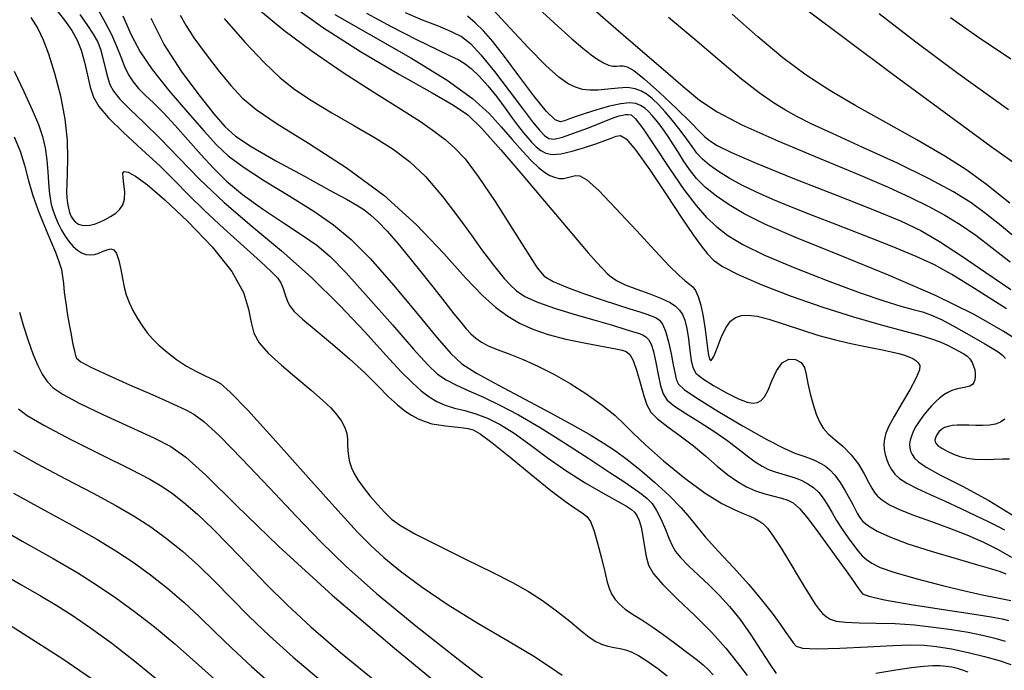
# Model space of a CAD drawing. Extents: x 362093 to 365293, y 1021863 to 1024863.
# Drawn here: x 362886 to 362949, y 1023470 to 1023512 of the extents above; entities that cross this region are included whole.
import ezdxf

# ---------------------------------------------------------------- set-up
doc = ezdxf.new("R2010")
doc.units = 0
doc.header["$MEASUREMENT"] = 0
doc.layers.add('INDEX', color=1, linetype='CONTINUOUS')
doc.layers.add('INTER', color=33, linetype='CONTINUOUS')

msp = doc.modelspace()

# ---------------------------------------------------------------- linework, layer by layer
at = {"layer": 'INDEX', "color": 1, "linetype": 'CONTINUOUS'}
for points, elevation in [([(362919.389, 1023512.155), (362920.374, 1023511.238), (362921.248, 1023510.449), (362921.248, 1023510.449), (362921.935, 1023509.859), (362922.465, 1023509.442), (362922.892, 1023509.147), (362923.262, 1023508.933), (362923.585, 1023508.79), (362923.859, 1023508.718), (362923.859, 1023508.718), (362924.089, 1023508.711), (362924.299, 1023508.733), (362924.513, 1023508.739), (362924.513, 1023508.739), (362924.775, 1023508.676), (362925.182, 1023508.438), (362925.849, 1023507.908), (362925.849, 1023507.908), (362926.825, 1023507.035), (362927.904, 1023506.021), (362928.818, 1023505.131), (362928.818, 1023505.131), (362929.376, 1023504.562), (362929.703, 1023504.231), (362930.006, 1023503.984), (362930.006, 1023503.984), (362930.494, 1023503.68), (362931.403, 1023503.227), (362932.973, 1023502.545), (362932.973, 1023502.545), (362935.309, 1023501.601), (362937.973, 1023500.551), (362940.391, 1023499.595), (362940.391, 1023499.595), (362942.146, 1023498.872), (362943.443, 1023498.256), (362944.646, 1023497.56), (362944.646, 1023497.56), (362946.036, 1023496.648), (362947.583, 1023495.59), (362949.176, 1023494.512)], 2380), ([(362886.818, 1023511.818), (362887.264, 1023511.104), (362887.615, 1023510.399), (362887.954, 1023509.5), (362887.954, 1023509.5), (362888.339, 1023508.27), (362888.714, 1023506.828), (362888.998, 1023505.354), (362888.998, 1023505.354), (362889.132, 1023504.005), (362889.155, 1023502.845), (362889.13, 1023501.913), (362889.109, 1023501.226), (362889.104, 1023500.728), (362889.12, 1023500.34), (362889.12, 1023500.34), (362889.156, 1023499.997), (362889.214, 1023499.687), (362889.294, 1023499.409), (362889.294, 1023499.409), (362889.395, 1023499.164), (362889.521, 1023498.957), (362889.674, 1023498.792), (362889.674, 1023498.792), (362889.855, 1023498.674), (362890.066, 1023498.603), (362890.306, 1023498.579), (362890.306, 1023498.579), (362890.575, 1023498.603), (362890.873, 1023498.674), (362891.2, 1023498.792), (362891.2, 1023498.792), (362891.551, 1023498.956), (362891.902, 1023499.154), (362892.224, 1023499.376), (362892.224, 1023499.376), (362892.49, 1023499.616), (362892.683, 1023499.901), (362892.788, 1023500.265), (362892.788, 1023500.265), (362892.798, 1023500.722), (362892.752, 1023501.204), (362892.695, 1023501.624), (362892.695, 1023501.624), (362892.679, 1023501.905), (362892.763, 1023502.024), (362893.009, 1023501.969), (362893.009, 1023501.969), (362893.481, 1023501.713), (362894.243, 1023501.166), (362895.359, 1023500.223), (362895.359, 1023500.223), (362896.824, 1023498.842), (362898.36, 1023497.228), (362899.618, 1023495.649), (362899.618, 1023495.649), (362900.346, 1023494.32), (362900.675, 1023493.254), (362900.833, 1023492.409), (362900.833, 1023492.409), (362901.023, 1023491.732), (362901.356, 1023491.123), (362901.923, 1023490.468), (362901.923, 1023490.468), (362902.764, 1023489.691), (362903.739, 1023488.865), (362904.659, 1023488.101), (362904.659, 1023488.101), (362905.376, 1023487.482), (362905.902, 1023486.984), (362906.292, 1023486.551), (362906.292, 1023486.551), (362906.588, 1023486.141), (362906.799, 1023485.744), (362906.925, 1023485.361), (362906.925, 1023485.361), (362906.974, 1023484.991), (362906.98, 1023484.629), (362906.986, 1023484.269), (362906.986, 1023484.269), (362907.027, 1023483.907), (362907.109, 1023483.543), (362907.233, 1023483.176), (362907.233, 1023483.176), (362907.403, 1023482.802), (362907.64, 1023482.396), (362907.969, 1023481.93), (362907.969, 1023481.93), (362908.401, 1023481.391), (362908.881, 1023480.833), (362909.342, 1023480.328), (362909.342, 1023480.328), (362909.766, 1023479.912), (362910.338, 1023479.494), (362911.296, 1023478.95), (362911.296, 1023478.95), (362912.776, 1023478.2), (362914.522, 1023477.347), (362916.177, 1023476.538), (362916.177, 1023476.538), (362917.471, 1023475.879), (362918.481, 1023475.312), (362919.37, 1023474.734), (362919.37, 1023474.734), (362920.26, 1023474.079), (362921.107, 1023473.411), (362921.825, 1023472.828), (362921.825, 1023472.828), (362922.358, 1023472.404), (362922.764, 1023472.123), (362923.131, 1023471.944), (362923.526, 1023471.827), (362923.934, 1023471.748), (362924.319, 1023471.682), (362924.319, 1023471.682), (362924.664, 1023471.603), (362925.027, 1023471.466), (362925.482, 1023471.225), (362925.482, 1023471.225), (362926.075, 1023470.852), (362926.723, 1023470.397), (362927.315, 1023469.93)], 2410), ([(362894.466, 1023511.777), (362895.316, 1023510.07), (362895.316, 1023510.07), (362896.385, 1023508.393), (362897.508, 1023506.884), (362898.474, 1023505.687), (362898.474, 1023505.687), (362899.166, 1023504.88), (362899.842, 1023504.271), (362900.853, 1023503.605), (362900.853, 1023503.605), (362902.419, 1023502.705), (362904.228, 1023501.71), (362905.837, 1023500.84), (362905.837, 1023500.84), (362906.912, 1023500.257), (362907.561, 1023499.886), (362908.007, 1023499.594), (362908.007, 1023499.594), (362908.439, 1023499.261), (362908.924, 1023498.821), (362909.5, 1023498.22), (362909.5, 1023498.22), (362910.186, 1023497.426), (362910.947, 1023496.499), (362911.731, 1023495.52), (362911.731, 1023495.52), (362912.487, 1023494.566), (362913.173, 1023493.698), (362913.747, 1023492.972), (362913.747, 1023492.972), (362914.184, 1023492.424), (362914.524, 1023492.018), (362914.822, 1023491.697), (362914.822, 1023491.697), (362915.131, 1023491.415), (362915.497, 1023491.155), (362915.965, 1023490.91), (362915.965, 1023490.91), (362916.568, 1023490.667), (362917.299, 1023490.397), (362918.144, 1023490.065), (362918.144, 1023490.065), (362919.084, 1023489.644), (362920.093, 1023489.131), (362921.144, 1023488.527), (362921.144, 1023488.527), (362922.197, 1023487.849), (362923.172, 1023487.153), (362923.976, 1023486.51), (362923.976, 1023486.51), (362924.574, 1023485.954), (362925.146, 1023485.373), (362925.932, 1023484.622), (362925.932, 1023484.622), (362927.087, 1023483.617), (362928.44, 1023482.522), (362929.738, 1023481.562), (362929.738, 1023481.562), (362930.782, 1023480.909), (362931.569, 1023480.514), (362932.15, 1023480.274), (362932.15, 1023480.274), (362932.576, 1023480.098), (362932.894, 1023479.949), (362933.152, 1023479.805), (362933.152, 1023479.805), (362933.4, 1023479.63), (362933.686, 1023479.338), (362934.063, 1023478.833), (362934.063, 1023478.833), (362934.559, 1023478.061), (362935.114, 1023477.144), (362935.645, 1023476.25), (362936.087, 1023475.511), (362936.443, 1023474.933), (362936.734, 1023474.49), (362936.734, 1023474.49), (362936.98, 1023474.155), (362937.203, 1023473.902), (362937.426, 1023473.705), (362937.426, 1023473.705), (362937.683, 1023473.545), (362938.058, 1023473.424), (362938.648, 1023473.347), (362938.648, 1023473.347), (362939.52, 1023473.316), (362940.607, 1023473.299), (362941.811, 1023473.261), (362941.811, 1023473.261), (362943.045, 1023473.174), (362944.258, 1023473.042), (362945.407, 1023472.883), (362945.407, 1023472.883), (362946.455, 1023472.708), (362947.38, 1023472.525), (362948.166, 1023472.339), (362948.166, 1023472.339), (362948.81, 1023472.148)], 2400), ([(362906.172, 1023511.993), (362908.434, 1023510.703), (362911.005, 1023509.239), (362913.312, 1023507.834), (362913.312, 1023507.834), (362914.925, 1023506.669), (362915.976, 1023505.706), (362916.741, 1023504.853), (362916.741, 1023504.853), (362917.443, 1023504.043), (362918.098, 1023503.307), (362918.669, 1023502.7), (362918.669, 1023502.7), (362919.131, 1023502.262), (362919.509, 1023501.967), (362919.836, 1023501.773), (362919.836, 1023501.773), (362920.141, 1023501.647), (362920.431, 1023501.582), (362920.705, 1023501.577), (362920.705, 1023501.577), (362920.965, 1023501.627), (362921.217, 1023501.699), (362921.469, 1023501.756), (362921.469, 1023501.756), (362921.752, 1023501.736), (362922.19, 1023501.486), (362922.931, 1023500.828), (362922.931, 1023500.828), (362924.053, 1023499.67), (362925.352, 1023498.269), (362926.554, 1023496.964), (362926.554, 1023496.964), (362927.445, 1023496.024), (362928.05, 1023495.424), (362928.452, 1023495.067), (362928.452, 1023495.067), (362928.73, 1023494.854), (362928.934, 1023494.682), (362929.108, 1023494.446), (362929.108, 1023494.446), (362929.285, 1023494.06), (362929.458, 1023493.51), (362929.611, 1023492.8), (362929.611, 1023492.8), (362929.732, 1023491.961), (362929.828, 1023491.126), (362929.913, 1023490.452), (362929.913, 1023490.452), (362930.002, 1023490.071), (362930.115, 1023490.006), (362930.272, 1023490.257), (362930.272, 1023490.257), (362930.487, 1023490.791), (362930.749, 1023491.456), (362931.036, 1023492.071), (362931.036, 1023492.071), (362931.336, 1023492.492), (362931.66, 1023492.734), (362932.029, 1023492.848), (362932.029, 1023492.848), (362932.467, 1023492.877), (362933.032, 1023492.809), (362933.787, 1023492.624), (362933.787, 1023492.624), (362934.764, 1023492.316), (362935.865, 1023491.947), (362936.958, 1023491.596), (362936.958, 1023491.596), (362937.939, 1023491.323), (362938.812, 1023491.117), (362939.608, 1023490.951), (362939.608, 1023490.951), (362940.348, 1023490.802), (362941.015, 1023490.666), (362941.584, 1023490.546), (362941.584, 1023490.546), (362942.04, 1023490.44), (362942.4, 1023490.342), (362942.69, 1023490.24), (362942.69, 1023490.24), (362942.93, 1023490.126), (362943.126, 1023489.998), (362943.278, 1023489.857), (362943.278, 1023489.857), (362943.375, 1023489.686), (362943.357, 1023489.4), (362943.158, 1023488.901), (362943.158, 1023488.901), (362942.743, 1023488.136), (362942.222, 1023487.247), (362941.742, 1023486.424), (362941.742, 1023486.424), (362941.415, 1023485.812), (362941.23, 1023485.372), (362941.138, 1023485.019), (362941.101, 1023484.682), (362941.112, 1023484.346), (362941.171, 1023484.012), (362941.171, 1023484.012), (362941.276, 1023483.682), (362941.42, 1023483.361), (362941.593, 1023483.058), (362941.593, 1023483.058), (362941.799, 1023482.775), (362942.094, 1023482.494), (362942.548, 1023482.193), (362942.548, 1023482.193), (362943.211, 1023481.852), (362944.045, 1023481.468), (362944.992, 1023481.041), (362944.992, 1023481.041), (362945.987, 1023480.58), (362946.934, 1023480.131), (362947.734, 1023479.75), (362947.734, 1023479.75), (362948.32, 1023479.468), (362948.778, 1023479.223)], 2390), ([(362940.801, 1023512.07), (362943.139, 1023510.258), (362945.81, 1023508.277), (362945.81, 1023508.277), (362949.028, 1023505.954)], 2370), ([(362885.714, 1023484.28), (362887.235, 1023483.423), (362889.037, 1023482.47), (362890.786, 1023481.555), (362890.786, 1023481.555), (362892.226, 1023480.777), (362893.405, 1023480.091), (362894.45, 1023479.414), (362894.45, 1023479.414), (362895.464, 1023478.679), (362896.473, 1023477.863), (362897.482, 1023476.959), (362897.482, 1023476.959), (362898.502, 1023475.962), (362899.567, 1023474.879), (362900.716, 1023473.724), (362900.716, 1023473.724), (362902.003, 1023472.494), (362903.525, 1023471.123), (362905.395, 1023469.532)], 2420)]:
    msp.add_lwpolyline(points, dxfattribs=dict(at, elevation=elevation))
at = {"layer": 'INTER', "linetype": 'CONTINUOUS'}
for points, elevation in [([(362888.324, 1023512.453), (362888.957, 1023511.64), (362888.957, 1023511.64), (362889.43, 1023510.975), (362889.768, 1023510.377), (362890.022, 1023509.732), (362890.022, 1023509.732), (362890.236, 1023508.963), (362890.428, 1023508.143), (362890.608, 1023507.384), (362890.608, 1023507.384), (362890.809, 1023506.754), (362891.147, 1023506.152), (362891.761, 1023505.43), (362892.729, 1023504.49), (362893.891, 1023503.425), (362895.029, 1023502.371), (362895.029, 1023502.371), (362895.989, 1023501.427), (362896.882, 1023500.517), (362897.884, 1023499.527), (362897.884, 1023499.527), (362899.104, 1023498.392), (362900.367, 1023497.253), (362901.434, 1023496.298), (362901.434, 1023496.298), (362902.125, 1023495.663), (362902.51, 1023495.257), (362902.721, 1023494.93), (362902.721, 1023494.93), (362902.871, 1023494.568), (362902.999, 1023494.182), (362903.125, 1023493.815), (362903.125, 1023493.815), (362903.283, 1023493.487), (362903.574, 1023493.121), (362904.113, 1023492.616), (362904.113, 1023492.616), (362904.969, 1023491.902), (362906.021, 1023491.037), (362907.102, 1023490.11), (362907.102, 1023490.11), (362908.07, 1023489.203), (362908.898, 1023488.378), (362909.589, 1023487.688), (362909.589, 1023487.688), (362910.15, 1023487.168), (362910.62, 1023486.791), (362911.048, 1023486.509), (362911.048, 1023486.509), (362911.473, 1023486.283), (362911.903, 1023486.106), (362912.338, 1023485.978), (362912.338, 1023485.978), (362912.776, 1023485.896), (362913.207, 1023485.845), (362913.617, 1023485.806), (362913.617, 1023485.806), (362913.996, 1023485.764), (362914.342, 1023485.717), (362914.656, 1023485.665), (362914.656, 1023485.665), (362914.965, 1023485.581), (362915.411, 1023485.341), (362916.165, 1023484.791), (362916.165, 1023484.791), (362917.32, 1023483.853), (362918.666, 1023482.735), (362919.915, 1023481.719), (362919.915, 1023481.719), (362920.845, 1023481.02), (362921.479, 1023480.589), (362921.905, 1023480.312), (362921.905, 1023480.312), (362922.203, 1023480.073), (362922.433, 1023479.746), (362922.647, 1023479.207), (362922.647, 1023479.207), (362922.883, 1023478.383), (362923.124, 1023477.428), (362923.335, 1023476.549), (362923.335, 1023476.549), (362923.498, 1023475.904), (362923.638, 1023475.454), (362923.794, 1023475.109), (362923.794, 1023475.109), (362924.002, 1023474.794), (362924.281, 1023474.488), (362924.647, 1023474.183), (362924.647, 1023474.183), (362925.115, 1023473.867), (362925.696, 1023473.501), (362926.397, 1023473.039), (362926.397, 1023473.039), (362927.205, 1023472.463), (362928.022, 1023471.854), (362928.728, 1023471.317), (362928.728, 1023471.317), (362929.237, 1023470.928), (362929.604, 1023470.633), (362929.917, 1023470.348), (362929.917, 1023470.348), (362930.246, 1023470.011)], 2408), ([(362891.123, 1023512.253), (362891.553, 1023511.486), (362891.952, 1023510.726), (362891.952, 1023510.726), (362892.277, 1023509.992), (362892.545, 1023509.307), (362892.79, 1023508.696), (362892.79, 1023508.696), (362893.042, 1023508.176), (362893.328, 1023507.722), (362893.672, 1023507.302), (362893.672, 1023507.302), (362894.099, 1023506.876), (362894.624, 1023506.38), (362895.264, 1023505.746), (362895.264, 1023505.746), (362896.018, 1023504.933), (362896.836, 1023504.012), (362897.655, 1023503.084), (362897.655, 1023503.084), (362898.441, 1023502.224), (362899.283, 1023501.399), (362900.302, 1023500.551), (362901.56, 1023499.646), (362902.898, 1023498.755), (362904.096, 1023497.971), (362904.096, 1023497.971), (362905.02, 1023497.329), (362905.862, 1023496.617), (362906.895, 1023495.563), (362906.895, 1023495.563), (362908.293, 1023494.01), (362909.829, 1023492.259), (362911.171, 1023490.724), (362911.171, 1023490.724), (362912.084, 1023489.716), (362912.7, 1023489.131), (362913.245, 1023488.762), (362913.245, 1023488.762), (362913.903, 1023488.432), (362914.7, 1023488.077), (362915.622, 1023487.666), (362915.622, 1023487.666), (362916.664, 1023487.164), (362917.853, 1023486.534), (362919.227, 1023485.738), (362919.227, 1023485.738), (362920.778, 1023484.77), (362922.33, 1023483.763), (362923.664, 1023482.881), (362923.664, 1023482.881), (362924.618, 1023482.248), (362925.254, 1023481.817), (362925.694, 1023481.502), (362925.694, 1023481.502), (362926.043, 1023481.218), (362926.346, 1023480.895), (362926.633, 1023480.462), (362926.633, 1023480.462), (362926.923, 1023479.882), (362927.199, 1023479.243), (362927.433, 1023478.663), (362927.433, 1023478.663), (362927.619, 1023478.223), (362927.83, 1023477.856), (362928.158, 1023477.456), (362928.158, 1023477.456), (362928.668, 1023476.943), (362929.304, 1023476.342), (362929.983, 1023475.703), (362929.983, 1023475.703), (362930.639, 1023475.057), (362931.284, 1023474.354), (362931.945, 1023473.527), (362931.945, 1023473.527), (362932.636, 1023472.546), (362933.298, 1023471.54), (362933.852, 1023470.676), (362933.852, 1023470.676), (362934.247, 1023470.079)], 2404), ([(362901.43, 1023512.227), (362902.924, 1023511.002), (362904.716, 1023509.662), (362904.716, 1023509.662), (362906.698, 1023508.318), (362908.658, 1023507.067), (362910.354, 1023506.003), (362910.354, 1023506.003), (362911.608, 1023505.19), (362912.502, 1023504.569), (362913.182, 1023504.051), (362913.182, 1023504.051), (362913.788, 1023503.527), (362914.448, 1023502.814), (362915.284, 1023501.706), (362915.284, 1023501.706), (362916.358, 1023500.106), (362917.489, 1023498.336), (362918.435, 1023496.823), (362918.435, 1023496.823), (362919.039, 1023495.881), (362919.491, 1023495.367), (362920.066, 1023495.025), (362920.066, 1023495.025), (362920.96, 1023494.649), (362922.061, 1023494.24), (362923.176, 1023493.854), (362923.176, 1023493.854), (362924.146, 1023493.532), (362924.942, 1023493.277), (362925.562, 1023493.082), (362925.562, 1023493.082), (362926.017, 1023492.936), (362926.348, 1023492.818), (362926.602, 1023492.704), (362926.602, 1023492.704), (362926.822, 1023492.56), (362927.022, 1023492.309), (362927.213, 1023491.867), (362927.213, 1023491.867), (362927.399, 1023491.191), (362927.567, 1023490.416), (362927.702, 1023489.717), (362927.702, 1023489.717), (362927.795, 1023489.229), (362927.861, 1023488.915), (362927.924, 1023488.694), (362927.924, 1023488.694), (362928.038, 1023488.481), (362928.386, 1023488.16), (362929.178, 1023487.612), (362929.178, 1023487.612), (362930.529, 1023486.773), (362932.148, 1023485.817), (362933.646, 1023484.976), (362933.646, 1023484.976), (362934.725, 1023484.424), (362935.442, 1023484.109), (362935.946, 1023483.924), (362935.946, 1023483.924), (362936.362, 1023483.774), (362936.727, 1023483.63), (362937.055, 1023483.476), (362937.055, 1023483.476), (362937.362, 1023483.294), (362937.664, 1023483.048), (362937.977, 1023482.7), (362937.977, 1023482.7), (362938.309, 1023482.233), (362938.632, 1023481.712), (362938.91, 1023481.226), (362938.91, 1023481.226), (362939.116, 1023480.84), (362939.271, 1023480.536), (362939.404, 1023480.276), (362939.404, 1023480.276), (362939.551, 1023480.023), (362939.769, 1023479.759), (362940.118, 1023479.471), (362940.118, 1023479.471), (362940.662, 1023479.144), (362941.472, 1023478.771), (362942.62, 1023478.344), (362942.62, 1023478.344), (362944.112, 1023477.868), (362945.698, 1023477.4), (362947.056, 1023477.01), (362947.056, 1023477.01), (362947.955, 1023476.746), (362948.494, 1023476.573), (362948.857, 1023476.432)], 2394), ([(362903.433, 1023512.603), (362905.392, 1023511.193), (362905.392, 1023511.193), (362907.806, 1023509.658), (362910.289, 1023508.191), (362912.367, 1023507.012), (362912.367, 1023507.012), (362913.718, 1023506.243), (362914.623, 1023505.613), (362915.52, 1023504.752), (362915.52, 1023504.752), (362916.73, 1023503.404), (362918.136, 1023501.761), (362919.51, 1023500.128), (362919.51, 1023500.128), (362920.664, 1023498.755), (362921.581, 1023497.67), (362922.286, 1023496.848), (362922.286, 1023496.848), (362922.809, 1023496.257), (362923.197, 1023495.84), (362923.5, 1023495.536), (362923.5, 1023495.536), (362923.778, 1023495.288), (362924.123, 1023495.059), (362924.637, 1023494.815), (362924.637, 1023494.815), (362925.373, 1023494.535), (362926.205, 1023494.236), (362926.956, 1023493.948), (362927.492, 1023493.691), (362927.846, 1023493.449), (362928.088, 1023493.201), (362928.088, 1023493.201), (362928.279, 1023492.919), (362928.436, 1023492.551), (362928.565, 1023492.042), (362928.565, 1023492.042), (362928.67, 1023491.369), (362928.76, 1023490.64), (362928.839, 1023489.998), (362928.839, 1023489.998), (362928.933, 1023489.541), (362929.134, 1023489.195), (362929.553, 1023488.841), (362929.553, 1023488.841), (362930.251, 1023488.398), (362931.081, 1023487.934), (362931.85, 1023487.555), (362931.85, 1023487.555), (362932.407, 1023487.343), (362932.783, 1023487.28), (362933.054, 1023487.323), (362933.054, 1023487.323), (362933.287, 1023487.446), (362933.507, 1023487.688), (362933.731, 1023488.099), (362933.731, 1023488.099), (362933.976, 1023488.696), (362934.265, 1023489.338), (362934.622, 1023489.846), (362934.622, 1023489.846), (362935.052, 1023490.082), (362935.485, 1023490.07), (362935.834, 1023489.874), (362935.834, 1023489.874), (362936.039, 1023489.547), (362936.151, 1023489.102), (362936.252, 1023488.542), (362936.252, 1023488.542), (362936.404, 1023487.883), (362936.596, 1023487.201), (362936.798, 1023486.582), (362936.798, 1023486.582), (362936.997, 1023486.092), (362937.231, 1023485.695), (362937.554, 1023485.333), (362937.554, 1023485.333), (362937.996, 1023484.951), (362938.509, 1023484.516), (362939.022, 1023484.002), (362939.022, 1023484.002), (362939.474, 1023483.402), (362939.845, 1023482.789), (362940.129, 1023482.257), (362940.129, 1023482.257), (362940.328, 1023481.875), (362940.497, 1023481.599), (362940.7, 1023481.362), (362940.7, 1023481.362), (362941.003, 1023481.106), (362941.462, 1023480.818), (362942.134, 1023480.497), (362942.134, 1023480.497), (362943.048, 1023480.142), (362944.128, 1023479.755), (362945.271, 1023479.34), (362945.271, 1023479.34), (362946.386, 1023478.899), (362947.432, 1023478.44), (362948.379, 1023477.97), (362948.379, 1023477.97), (362949.209, 1023477.493)], 2392), ([(362910.638, 1023512.134), (362911.727, 1023511.672), (362912.733, 1023511.275), (362913.577, 1023510.932), (362913.577, 1023510.932), (362914.222, 1023510.603), (362914.792, 1023510.159), (362915.453, 1023509.446), (362915.453, 1023509.446), (362916.314, 1023508.378), (362917.259, 1023507.147), (362918.116, 1023506.014), (362918.116, 1023506.014), (362918.752, 1023505.184), (362919.195, 1023504.639), (362919.513, 1023504.305), (362919.513, 1023504.305), (362919.783, 1023504.121), (362920.119, 1023504.083), (362920.642, 1023504.2), (362920.642, 1023504.2), (362921.419, 1023504.466), (362922.306, 1023504.804), (362923.1, 1023505.119), (362923.652, 1023505.339), (362924.002, 1023505.473), (362924.246, 1023505.554), (362924.246, 1023505.554), (362924.458, 1023505.609), (362924.654, 1023505.641), (362924.834, 1023505.652), (362924.834, 1023505.652), (362925.018, 1023505.611), (362925.298, 1023505.363), (362925.787, 1023504.723), (362925.787, 1023504.723), (362926.55, 1023503.592), (362927.468, 1023502.202), (362928.377, 1023500.872), (362928.377, 1023500.872), (362929.151, 1023499.846), (362929.823, 1023499.088), (362930.467, 1023498.49), (362930.467, 1023498.49), (362931.175, 1023497.946), (362932.124, 1023497.378), (362933.51, 1023496.706), (362933.51, 1023496.706), (362935.431, 1023495.894), (362937.586, 1023495.047), (362939.58, 1023494.31), (362939.58, 1023494.31), (362941.101, 1023493.791), (362942.187, 1023493.459), (362942.964, 1023493.246), (362942.964, 1023493.246), (362943.56, 1023493.084), (362944.123, 1023492.889), (362944.806, 1023492.576), (362944.806, 1023492.576), (362945.701, 1023492.095), (362946.669, 1023491.543), (362947.514, 1023491.052), (362947.514, 1023491.052), (362948.087, 1023490.72), (362948.437, 1023490.502), (362948.662, 1023490.323), (362948.662, 1023490.323), (362948.844, 1023490.117)], 2386), ([(362948.895, 1023493.282), (362946.869, 1023494.577), (362946.869, 1023494.577), (362945.426, 1023495.468), (362944.322, 1023496.076), (362943.152, 1023496.614), (362943.152, 1023496.614), (362941.618, 1023497.247), (362939.853, 1023497.942), (362938.1, 1023498.62), (362938.1, 1023498.62), (362936.553, 1023499.218), (362935.214, 1023499.746), (362934.04, 1023500.232), (362934.04, 1023500.232), (362932.992, 1023500.698), (362932.064, 1023501.149), (362931.256, 1023501.586), (362931.256, 1023501.586), (362930.568, 1023502.007), (362929.999, 1023502.414), (362929.55, 1023502.806), (362929.55, 1023502.806), (362929.207, 1023503.19), (362928.905, 1023503.6), (362928.567, 1023504.08), (362928.567, 1023504.08), (362928.137, 1023504.65), (362927.653, 1023505.255), (362927.178, 1023505.815), (362927.178, 1023505.815), (362926.759, 1023506.271), (362926.385, 1023506.629), (362926.032, 1023506.912), (362926.032, 1023506.912), (362925.673, 1023507.133), (362925.27, 1023507.285), (362924.78, 1023507.35), (362924.78, 1023507.35), (362924.183, 1023507.323), (362923.535, 1023507.25), (362922.916, 1023507.186), (362922.916, 1023507.186), (362922.383, 1023507.18), (362921.915, 1023507.242), (362921.473, 1023507.372), (362921.473, 1023507.372), (362921.003, 1023507.594), (362920.412, 1023508.014), (362919.591, 1023508.758), (362919.591, 1023508.758), (362918.493, 1023509.882), (362917.3, 1023511.156), (362916.252, 1023512.277)], 2382), ([(362922.579, 1023512.394), (362924.054, 1023511.109), (362924.054, 1023511.109), (362925.582, 1023509.785), (362927.046, 1023508.521), (362928.322, 1023507.427), (362928.322, 1023507.427), (362929.368, 1023506.564), (362930.487, 1023505.805), (362932.069, 1023504.977), (362932.069, 1023504.977), (362934.353, 1023503.962), (362936.982, 1023502.865), (362939.449, 1023501.847), (362939.449, 1023501.847), (362941.365, 1023501.028), (362942.802, 1023500.372), (362943.951, 1023499.8), (362943.951, 1023499.8), (362944.977, 1023499.24), (362945.956, 1023498.643), (362946.942, 1023497.964), (362946.942, 1023497.964), (362947.987, 1023497.171), (362949.131, 1023496.279)], 2378), ([(362936.112, 1023512.37), (362941.658, 1023508.21), (362947.923, 1023503.617), (362953.535, 1023499.612)], 2372), ([(362889.932, 1023512.005), (362890.432, 1023511.303), (362890.432, 1023511.303), (362890.801, 1023510.754), (362891.06, 1023510.287), (362891.252, 1023509.799), (362891.413, 1023509.22), (362891.557, 1023508.602), (362891.693, 1023508.031), (362891.693, 1023508.031), (362891.842, 1023507.559), (362892.078, 1023507.12), (362892.489, 1023506.617), (362892.489, 1023506.617), (362893.141, 1023505.966), (362894.01, 1023505.137), (362895.052, 1023504.113), (362895.052, 1023504.113), (362896.235, 1023502.889), (362897.581, 1023501.514), (362899.127, 1023500.051), (362899.127, 1023500.051), (362900.886, 1023498.543), (362902.77, 1023496.97), (362904.669, 1023495.293), (362904.669, 1023495.293), (362906.473, 1023493.512), (362908.086, 1023491.79), (362909.414, 1023490.331), (362909.414, 1023490.331), (362910.395, 1023489.281), (362911.108, 1023488.571), (362911.665, 1023488.076), (362911.665, 1023488.076), (362912.167, 1023487.69), (362912.662, 1023487.386), (362913.191, 1023487.153), (362913.191, 1023487.153), (362913.783, 1023486.975), (362914.434, 1023486.809), (362915.134, 1023486.608), (362915.134, 1023486.608), (362915.875, 1023486.324), (362916.679, 1023485.921), (362917.573, 1023485.369), (362917.573, 1023485.369), (362918.578, 1023484.653), (362919.682, 1023483.836), (362920.87, 1023482.999), (362920.87, 1023482.999), (362922.1, 1023482.219), (362923.246, 1023481.55), (362924.158, 1023481.042), (362924.158, 1023481.042), (362924.733, 1023480.722), (362925.05, 1023480.523), (362925.234, 1023480.356), (362925.234, 1023480.356), (362925.388, 1023480.138), (362925.53, 1023479.827), (362925.654, 1023479.387), (362925.654, 1023479.387), (362925.759, 1023478.805), (362925.859, 1023478.153), (362925.971, 1023477.527), (362925.971, 1023477.527), (362926.131, 1023476.983), (362926.442, 1023476.432), (362927.026, 1023475.744), (362927.026, 1023475.744), (362927.951, 1023474.835), (362929.061, 1023473.78), (362930.146, 1023472.7), (362930.146, 1023472.7), (362931.044, 1023471.694), (362931.772, 1023470.78), (362932.398, 1023469.96)], 2406), ([(362892.671, 1023511.908), (362893.207, 1023510.701), (362893.776, 1023509.637), (362894.543, 1023508.506), (362894.543, 1023508.506), (362895.604, 1023507.171), (362896.787, 1023505.787), (362897.851, 1023504.58), (362897.851, 1023504.58), (362898.645, 1023503.704), (362899.372, 1023503.019), (362900.325, 1023502.314), (362901.699, 1023501.432), (362903.298, 1023500.448), (362904.83, 1023499.491), (362904.83, 1023499.491), (362906.087, 1023498.63), (362907.214, 1023497.697), (362908.437, 1023496.46), (362908.437, 1023496.46), (362909.903, 1023494.793), (362911.413, 1023492.988), (362912.684, 1023491.442), (362912.684, 1023491.442), (362913.544, 1023490.436), (362914.252, 1023489.786), (362915.176, 1023489.19), (362915.176, 1023489.19), (362916.572, 1023488.42), (362918.244, 1023487.537), (362919.883, 1023486.672), (362919.883, 1023486.672), (362921.244, 1023485.93), (362922.337, 1023485.303), (362923.236, 1023484.756), (362923.236, 1023484.756), (362924.017, 1023484.248), (362924.768, 1023483.708), (362925.58, 1023483.059), (362925.58, 1023483.059), (362926.504, 1023482.26), (362927.429, 1023481.408), (362928.204, 1023480.634), (362928.204, 1023480.634), (362928.739, 1023480.02), (362929.18, 1023479.456), (362929.736, 1023478.78), (362929.736, 1023478.78), (362930.553, 1023477.878), (362931.528, 1023476.83), (362932.496, 1023475.759), (362932.496, 1023475.759), (362933.322, 1023474.774), (362933.984, 1023473.92), (362934.494, 1023473.222), (362934.494, 1023473.222), (362934.864, 1023472.696), (362935.127, 1023472.314), (362935.32, 1023472.038), (362935.32, 1023472.038), (362935.517, 1023471.834), (362935.93, 1023471.706), (362936.81, 1023471.661), (362936.81, 1023471.661), (362938.291, 1023471.7), (362940.055, 1023471.785), (362941.67, 1023471.869), (362941.67, 1023471.869), (362942.82, 1023471.911), (362943.658, 1023471.895), (362944.452, 1023471.809), (362944.452, 1023471.809), (362945.405, 1023471.647), (362946.463, 1023471.427), (362947.504, 1023471.173), (362947.504, 1023471.173), (362948.423, 1023470.908), (362949.178, 1023470.653)], 2402), ([(362896.325, 1023511.957), (362896.68, 1023511.329), (362897.204, 1023510.529), (362897.204, 1023510.529), (362897.923, 1023509.533), (362898.744, 1023508.465), (362899.543, 1023507.488), (362899.543, 1023507.488), (362900.268, 1023506.703), (362901.152, 1023505.961), (362902.498, 1023505.053), (362902.498, 1023505.053), (362904.496, 1023503.816), (362906.881, 1023502.278), (362909.276, 1023500.515), (362909.276, 1023500.515), (362911.367, 1023498.626), (362913.101, 1023496.8), (362914.489, 1023495.25), (362914.489, 1023495.25), (362915.56, 1023494.133), (362916.413, 1023493.368), (362917.165, 1023492.818), (362917.165, 1023492.818), (362917.923, 1023492.366), (362918.759, 1023491.979), (362919.735, 1023491.647), (362919.735, 1023491.647), (362920.873, 1023491.36), (362922.03, 1023491.122), (362923.021, 1023490.938), (362923.021, 1023490.938), (362923.711, 1023490.81), (362924.154, 1023490.723), (362924.455, 1023490.656), (362924.455, 1023490.656), (362924.702, 1023490.576), (362924.928, 1023490.388), (362925.15, 1023489.988), (362925.15, 1023489.988), (362925.38, 1023489.316), (362925.609, 1023488.508), (362925.82, 1023487.746), (362925.82, 1023487.746), (362926.015, 1023487.168), (362926.274, 1023486.714), (362926.696, 1023486.277), (362926.696, 1023486.277), (362927.344, 1023485.772), (362928.143, 1023485.197), (362928.982, 1023484.569), (362929.771, 1023483.915), (362930.496, 1023483.283), (362931.161, 1023482.728), (362931.161, 1023482.728), (362931.776, 1023482.292), (362932.36, 1023481.962), (362932.938, 1023481.712), (362932.938, 1023481.712), (362933.524, 1023481.517), (362934.086, 1023481.364), (362934.578, 1023481.24), (362934.578, 1023481.24), (362934.978, 1023481.123), (362935.337, 1023480.935), (362935.729, 1023480.588), (362935.729, 1023480.588), (362936.205, 1023480.028), (362936.726, 1023479.337), (362937.235, 1023478.634), (362937.235, 1023478.634), (362937.682, 1023478.016), (362938.067, 1023477.485), (362938.402, 1023477.025), (362938.402, 1023477.025), (362938.696, 1023476.619), (362938.951, 1023476.264), (362939.166, 1023475.961), (362939.166, 1023475.961), (362939.343, 1023475.707), (362939.486, 1023475.496), (362939.6, 1023475.32), (362939.6, 1023475.32), (362939.739, 1023475.165), (362940.15, 1023474.997), (362941.133, 1023474.776), (362941.133, 1023474.776), (362942.844, 1023474.483), (362944.884, 1023474.163), (362946.712, 1023473.884), (362946.712, 1023473.884), (362947.92, 1023473.691), (362948.615, 1023473.561), (362949.035, 1023473.452)], 2398), ([(362899.134, 1023511.753), (362900.447, 1023510.243), (362901.672, 1023508.951), (362901.672, 1023508.951), (362902.69, 1023507.982), (362903.63, 1023507.229), (362904.679, 1023506.526), (362905.966, 1023505.752), (362907.373, 1023504.937), (362908.724, 1023504.152), (362908.724, 1023504.152), (362909.888, 1023503.432), (362910.925, 1023502.662), (362911.942, 1023501.692), (362911.942, 1023501.692), (362913.008, 1023500.437), (362914.034, 1023499.086), (362914.895, 1023497.898), (362914.895, 1023497.898), (362915.5, 1023497.06), (362915.918, 1023496.496), (362916.253, 1023496.059), (362916.253, 1023496.059), (362916.592, 1023495.631), (362916.948, 1023495.205), (362917.318, 1023494.801), (362917.318, 1023494.801), (362917.718, 1023494.43), (362918.255, 1023494.074), (362919.06, 1023493.704), (362919.06, 1023493.704), (362920.203, 1023493.306), (362921.521, 1023492.905), (362922.788, 1023492.538), (362922.788, 1023492.538), (362923.825, 1023492.235), (362924.612, 1023491.999), (362925.175, 1023491.826), (362925.175, 1023491.826), (362925.545, 1023491.708), (362925.782, 1023491.612), (362925.956, 1023491.502), (362925.956, 1023491.502), (362926.122, 1023491.333), (362926.287, 1023491.045), (362926.447, 1023490.57), (362926.447, 1023490.57), (362926.598, 1023489.879), (362926.743, 1023489.098), (362926.886, 1023488.39), (362926.886, 1023488.39), (362927.047, 1023487.87), (362927.311, 1023487.473), (362927.774, 1023487.086), (362927.774, 1023487.086), (362928.498, 1023486.619), (362929.382, 1023486.083), (362930.288, 1023485.51), (362930.288, 1023485.51), (362931.102, 1023484.934), (362931.806, 1023484.392), (362932.405, 1023483.924), (362932.405, 1023483.924), (362932.911, 1023483.556), (362933.353, 1023483.279), (362933.766, 1023483.072), (362933.766, 1023483.072), (362934.179, 1023482.915), (362934.598, 1023482.786), (362935.024, 1023482.664), (362935.024, 1023482.664), (362935.453, 1023482.527), (362935.874, 1023482.364), (362936.269, 1023482.161), (362936.269, 1023482.161), (362936.628, 1023481.909), (362936.951, 1023481.603), (362937.243, 1023481.242), (362937.243, 1023481.242), (362937.513, 1023480.823), (362937.786, 1023480.35), (362938.093, 1023479.827), (362938.093, 1023479.827), (362938.451, 1023479.266), (362938.827, 1023478.717), (362939.177, 1023478.235), (362939.177, 1023478.235), (362939.468, 1023477.863), (362939.726, 1023477.576), (362939.99, 1023477.335), (362939.99, 1023477.335), (362940.322, 1023477.1), (362940.869, 1023476.837), (362941.802, 1023476.512), (362941.802, 1023476.512), (362943.208, 1023476.11), (362944.831, 1023475.688), (362946.332, 1023475.322), (362946.332, 1023475.322), (362947.448, 1023475.069), (362948.216, 1023474.912), (362948.753, 1023474.813), (362948.753, 1023474.813), (362949.165, 1023474.731)], 2396), ([(362908.171, 1023512.083), (362909.759, 1023511.235), (362911.352, 1023510.418), (362912.669, 1023509.768), (362912.669, 1023509.768), (362913.512, 1023509.378), (362914.017, 1023509.143), (362914.401, 1023508.913), (362914.401, 1023508.913), (362914.843, 1023508.563), (362915.355, 1023508.079), (362915.908, 1023507.472), (362915.908, 1023507.472), (362916.47, 1023506.769), (362917.007, 1023506.046), (362917.478, 1023505.395), (362917.478, 1023505.395), (362917.858, 1023504.884), (362918.168, 1023504.487), (362918.441, 1023504.156), (362918.441, 1023504.156), (362918.706, 1023503.852), (362918.977, 1023503.58), (362919.266, 1023503.352), (362919.59, 1023503.186), (362920, 1023503.106), (362920.551, 1023503.141), (362920.551, 1023503.141), (362921.269, 1023503.302), (362922.056, 1023503.538), (362922.778, 1023503.785), (362922.778, 1023503.785), (362923.336, 1023503.988), (362923.747, 1023504.144), (362924.059, 1023504.259), (362924.059, 1023504.259), (362924.334, 1023504.303), (362924.7, 1023504.091), (362925.298, 1023503.403), (362925.298, 1023503.403), (362926.209, 1023502.118), (362927.266, 1023500.536), (362928.24, 1023499.058), (362928.24, 1023499.058), (362928.958, 1023497.993), (362929.464, 1023497.288), (362929.858, 1023496.798), (362929.858, 1023496.798), (362930.254, 1023496.388), (362930.841, 1023495.969), (362931.822, 1023495.459), (362931.822, 1023495.459), (362933.327, 1023494.81), (362935.202, 1023494.085), (362937.218, 1023493.38), (362937.218, 1023493.38), (362939.167, 1023492.771), (362940.916, 1023492.274), (362942.349, 1023491.886), (362942.349, 1023491.886), (362943.393, 1023491.599), (362944.131, 1023491.377), (362944.683, 1023491.18), (362944.683, 1023491.18), (362945.152, 1023490.973), (362945.558, 1023490.767), (362945.899, 1023490.578), (362945.899, 1023490.578), (362946.176, 1023490.419), (362946.397, 1023490.267), (362946.572, 1023490.094), (362946.572, 1023490.094), (362946.709, 1023489.879), (362946.81, 1023489.638), (362946.875, 1023489.393), (362946.875, 1023489.393), (362946.907, 1023489.163), (362946.908, 1023488.953), (362946.882, 1023488.768), (362946.882, 1023488.768), (362946.828, 1023488.607), (362946.728, 1023488.474), (362946.557, 1023488.371), (362946.557, 1023488.371), (362946.304, 1023488.296), (362946.002, 1023488.235), (362945.694, 1023488.169), (362945.694, 1023488.169), (362945.415, 1023488.082), (362945.159, 1023487.966), (362944.911, 1023487.814), (362944.911, 1023487.814), (362944.657, 1023487.622), (362944.394, 1023487.386), (362944.122, 1023487.109), (362944.122, 1023487.109), (362943.845, 1023486.792), (362943.577, 1023486.454), (362943.334, 1023486.114), (362943.334, 1023486.114), (362943.13, 1023485.789), (362942.968, 1023485.482), (362942.849, 1023485.194), (362942.849, 1023485.194), (362942.772, 1023484.924), (362942.738, 1023484.672), (362942.745, 1023484.439), (362942.745, 1023484.439), (362942.796, 1023484.222), (362942.897, 1023484.011), (362943.056, 1023483.793), (362943.056, 1023483.793), (362943.308, 1023483.546), (362943.798, 1023483.208), (362944.698, 1023482.708), (362944.698, 1023482.708), (362946.102, 1023481.997), (362947.784, 1023481.1), (362949.438, 1023480.064)], 2388), ([(362949.992, 1023491.037), (362948.695, 1023491.864), (362946.837, 1023492.919), (362944.383, 1023494.134), (362944.383, 1023494.134), (362941.388, 1023495.433), (362938.268, 1023496.698), (362935.531, 1023497.802), (362935.531, 1023497.802), (362933.556, 1023498.656), (362932.212, 1023499.32), (362931.245, 1023499.89), (362931.245, 1023499.89), (362930.439, 1023500.447), (362929.752, 1023501.008), (362929.183, 1023501.573), (362929.183, 1023501.573), (362928.726, 1023502.139), (362928.353, 1023502.694), (362928.027, 1023503.224), (362928.027, 1023503.224), (362927.719, 1023503.717), (362927.424, 1023504.17), (362927.14, 1023504.584), (362927.14, 1023504.584), (362926.868, 1023504.957), (362926.608, 1023505.291), (362926.36, 1023505.585), (362926.36, 1023505.585), (362926.122, 1023505.839), (362925.88, 1023506.051), (362925.619, 1023506.218), (362925.619, 1023506.218), (362925.316, 1023506.333), (362924.92, 1023506.377), (362924.37, 1023506.325), (362924.37, 1023506.325), (362923.64, 1023506.167), (362922.835, 1023505.945), (362922.093, 1023505.715), (362922.093, 1023505.715), (362921.521, 1023505.52), (362921.101, 1023505.364), (362920.787, 1023505.239), (362920.787, 1023505.239), (362920.516, 1023505.168), (362920.177, 1023505.303), (362919.64, 1023505.824), (362919.64, 1023505.824), (362918.832, 1023506.833), (362917.879, 1023508.105), (362916.962, 1023509.332), (362916.962, 1023509.332), (362916.219, 1023510.275), (362915.622, 1023510.957), (362915.102, 1023511.47), (362915.102, 1023511.47), (362914.598, 1023511.892)], 2384), ([(362949.331, 1023497.927), (362948.45, 1023498.656), (362947.572, 1023499.35), (362947.572, 1023499.35), (362946.651, 1023500.019), (362945.521, 1023500.727), (362943.987, 1023501.554), (362943.987, 1023501.554), (362941.957, 1023502.538), (362939.758, 1023503.553), (362937.824, 1023504.432), (362937.824, 1023504.432), (362936.473, 1023505.058), (362935.563, 1023505.508), (362934.838, 1023505.908), (362934.838, 1023505.908), (362934.071, 1023506.38), (362933.161, 1023507.012), (362932.037, 1023507.887), (362932.037, 1023507.887), (362930.655, 1023509.051), (362929.078, 1023510.403), (362927.397, 1023511.808)], 2376), ([(362949.117, 1023500.001), (362947.652, 1023501.165), (362946.383, 1023502.093), (362944.977, 1023502.994), (362944.977, 1023502.994), (362943.202, 1023504.024), (362941.225, 1023505.129), (362939.309, 1023506.201), (362939.309, 1023506.201), (362937.649, 1023507.175), (362936.157, 1023508.146), (362934.674, 1023509.25), (362934.674, 1023509.25), (362933.084, 1023510.576), (362931.437, 1023512.026)], 2374), ([(362945.33, 1023511.819), (362947.064, 1023510.608), (362949.165, 1023509.178)], 2368), ([(362885.757, 1023508.396), (362886.377, 1023507.114), (362886.918, 1023505.936), (362886.918, 1023505.936), (362887.312, 1023505), (362887.575, 1023504.236), (362887.74, 1023503.518), (362887.74, 1023503.518), (362887.84, 1023502.758), (362887.901, 1023501.998), (362887.943, 1023501.316), (362887.943, 1023501.316), (362887.988, 1023500.768), (362888.046, 1023500.322), (362888.129, 1023499.923), (362888.129, 1023499.923), (362888.243, 1023499.526), (362888.39, 1023499.121), (362888.57, 1023498.709), (362888.57, 1023498.709), (362888.782, 1023498.294), (362889.017, 1023497.895), (362889.267, 1023497.538), (362889.267, 1023497.538), (362889.523, 1023497.241), (362889.784, 1023497.01), (362890.049, 1023496.844), (362890.049, 1023496.844), (362890.319, 1023496.743), (362890.594, 1023496.707), (362890.873, 1023496.737), (362890.873, 1023496.737), (362891.155, 1023496.825), (362891.429, 1023496.94), (362891.684, 1023497.043), (362891.684, 1023497.043), (362891.909, 1023497.093), (362892.106, 1023497.032), (362892.276, 1023496.799), (362892.276, 1023496.799), (362892.423, 1023496.36), (362892.55, 1023495.793), (362892.663, 1023495.202), (362892.663, 1023495.202), (362892.77, 1023494.67), (362892.898, 1023494.179), (362893.076, 1023493.691), (362893.076, 1023493.691), (362893.324, 1023493.178), (362893.619, 1023492.664), (362893.93, 1023492.184), (362893.93, 1023492.184), (362894.235, 1023491.761), (362894.569, 1023491.367), (362894.978, 1023490.962), (362894.978, 1023490.962), (362895.497, 1023490.519), (362896.096, 1023490.066), (362896.734, 1023489.646), (362896.734, 1023489.646), (362897.369, 1023489.291), (362897.958, 1023489.002), (362898.46, 1023488.768), (362898.46, 1023488.768), (362898.891, 1023488.524), (362899.506, 1023487.99), (362900.621, 1023486.828), (362900.621, 1023486.828), (362902.412, 1023484.861), (362904.497, 1023482.537), (362906.355, 1023480.462), (362906.355, 1023480.462), (362907.611, 1023479.081), (362908.472, 1023478.201), (362909.288, 1023477.47), (362909.288, 1023477.47), (362910.352, 1023476.601), (362911.716, 1023475.579), (362913.368, 1023474.456), (362913.368, 1023474.456), (362915.256, 1023473.293), (362917.147, 1023472.182), (362918.763, 1023471.225), (362918.763, 1023471.225), (362919.898, 1023470.499), (362920.632, 1023469.982)], 2412), ([(362885.77, 1023504.22), (362886.141, 1023503.312), (362886.141, 1023503.312), (362886.413, 1023502.418), (362886.65, 1023501.504), (362886.924, 1023500.544), (362886.924, 1023500.544), (362887.284, 1023499.533), (362887.687, 1023498.534), (362888.072, 1023497.632), (362888.072, 1023497.632), (362888.384, 1023496.89), (362888.616, 1023496.289), (362888.768, 1023495.791), (362888.768, 1023495.791), (362888.848, 1023495.349), (362888.893, 1023494.891), (362888.948, 1023494.336), (362888.948, 1023494.336), (362889.045, 1023493.637), (362889.168, 1023492.881), (362889.29, 1023492.186), (362889.29, 1023492.186), (362889.389, 1023491.644), (362889.465, 1023491.242), (362889.524, 1023490.936), (362889.524, 1023490.936), (362889.573, 1023490.689), (362889.616, 1023490.484), (362889.66, 1023490.309), (362889.66, 1023490.309), (362889.737, 1023490.142), (362890.003, 1023489.921), (362890.639, 1023489.572), (362890.639, 1023489.572), (362891.748, 1023489.055), (362893.104, 1023488.455), (362894.401, 1023487.89), (362894.401, 1023487.89), (362895.4, 1023487.451), (362896.131, 1023487.122), (362896.691, 1023486.861), (362896.691, 1023486.861), (362897.197, 1023486.592), (362897.838, 1023486.118), (362898.824, 1023485.209), (362898.824, 1023485.209), (362900.279, 1023483.726), (362902.009, 1023481.905), (362903.737, 1023480.072), (362903.737, 1023480.072), (362905.283, 1023478.459), (362906.87, 1023476.912), (362908.818, 1023475.184), (362908.818, 1023475.184), (362911.312, 1023473.128), (362914.003, 1023471), (362916.407, 1023469.159)], 2414), ([(362886.112, 1023493.076), (362886.361, 1023492.182), (362886.652, 1023491.268), (362886.954, 1023490.423), (362886.954, 1023490.423), (362887.245, 1023489.714), (362887.539, 1023489.135), (362887.859, 1023488.662), (362887.859, 1023488.662), (362888.253, 1023488.257), (362888.874, 1023487.832), (362889.899, 1023487.286), (362889.899, 1023487.286), (362891.414, 1023486.563), (362893.125, 1023485.774), (362894.647, 1023485.072), (362894.647, 1023485.072), (362895.733, 1023484.525), (362896.688, 1023483.856), (362897.957, 1023482.698), (362897.957, 1023482.698), (362899.906, 1023480.777), (362902.592, 1023478.178), (362905.99, 1023475.077), (362905.99, 1023475.077), (362909.97, 1023471.692), (362913.955, 1023468.413)], 2416), ([(362886.043, 1023486.932), (362886.586, 1023486.503), (362887.648, 1023485.876), (362887.648, 1023485.876), (362889.366, 1023484.98), (362891.37, 1023483.977), (362893.167, 1023483.082), (362893.167, 1023483.082), (362894.39, 1023482.449), (362895.187, 1023481.985), (362895.837, 1023481.532), (362895.837, 1023481.532), (362896.569, 1023480.957), (362897.422, 1023480.222), (362898.385, 1023479.313), (362898.385, 1023479.313), (362899.45, 1023478.228), (362900.6, 1023477.019), (362901.82, 1023475.75), (362903.124, 1023474.456), (362904.639, 1023473.052), (362906.521, 1023471.424), (362906.521, 1023471.424), (362908.835, 1023469.527)], 2418), ([(362948.785, 1023486.272), (362948.514, 1023486.081), (362948.19, 1023485.948), (362947.813, 1023485.873), (362947.813, 1023485.873), (362947.389, 1023485.852), (362946.944, 1023485.864), (362946.511, 1023485.884), (362946.511, 1023485.884), (362946.116, 1023485.891), (362945.764, 1023485.88), (362945.456, 1023485.852), (362945.456, 1023485.852), (362945.19, 1023485.804), (362944.962, 1023485.729), (362944.765, 1023485.614), (362944.765, 1023485.614), (362944.598, 1023485.456), (362944.465, 1023485.273), (362944.378, 1023485.088), (362944.378, 1023485.088), (362944.346, 1023484.92), (362944.391, 1023484.76), (362944.536, 1023484.594), (362944.536, 1023484.594), (362944.793, 1023484.41), (362945.134, 1023484.222), (362945.522, 1023484.043), (362945.522, 1023484.043), (362945.93, 1023483.89), (362946.375, 1023483.776), (362946.888, 1023483.713), (362946.888, 1023483.713), (362947.479, 1023483.707), (362948.092, 1023483.731), (362948.651, 1023483.75), (362948.651, 1023483.75), (362949.1, 1023483.737)], 2386), ([(362885.719, 1023481.561), (362887.657, 1023480.491), (362889.512, 1023479.48), (362889.512, 1023479.48), (362891.016, 1023478.633), (362892.239, 1023477.892), (362893.34, 1023477.16), (362893.34, 1023477.16), (362894.442, 1023476.361), (362895.536, 1023475.5), (362896.58, 1023474.607), (362896.58, 1023474.607), (362897.555, 1023473.696), (362898.534, 1023472.74), (362899.612, 1023471.699), (362899.612, 1023471.699), (362900.866, 1023470.544), (362902.293, 1023469.286)], 2422), ([(362884.209, 1023479.691), (362886.278, 1023478.51), (362888.239, 1023477.404), (362888.239, 1023477.404), (362889.806, 1023476.488), (362891.073, 1023475.693), (362892.23, 1023474.906), (362892.23, 1023474.906), (362893.43, 1023474.032), (362894.687, 1023473.057), (362895.978, 1023471.984), (362895.978, 1023471.984), (362897.297, 1023470.812), (362898.716, 1023469.528)], 2424), ([(362884.406, 1023476.761), (362886.188, 1023475.742), (362886.188, 1023475.742), (362887.49, 1023475.002), (362888.484, 1023474.418), (362889.453, 1023473.8), (362889.453, 1023473.8), (362890.622, 1023472.996), (362891.978, 1023472.01), (362893.445, 1023470.88), (362893.445, 1023470.88), (362894.978, 1023469.632)], 2426), ([(362891.501, 1023469.189), (362888.797, 1023471.036), (362888.797, 1023471.036), (362885.636, 1023473.058)], 2428), ([(362940.578, 1023470.104), (362941.849, 1023470.323), (362942.847, 1023470.466), (362943.619, 1023470.55), (362943.619, 1023470.55), (362944.214, 1023470.588), (362944.682, 1023470.589), (362945.069, 1023470.558), (362945.069, 1023470.558), (362945.42, 1023470.502), (362945.755, 1023470.424), (362946.089, 1023470.324), (362946.089, 1023470.324), (362946.434, 1023470.201)], 2404)]:
    msp.add_lwpolyline(points, dxfattribs=dict(at, elevation=elevation))

doc.saveas('drawing.dxf')
